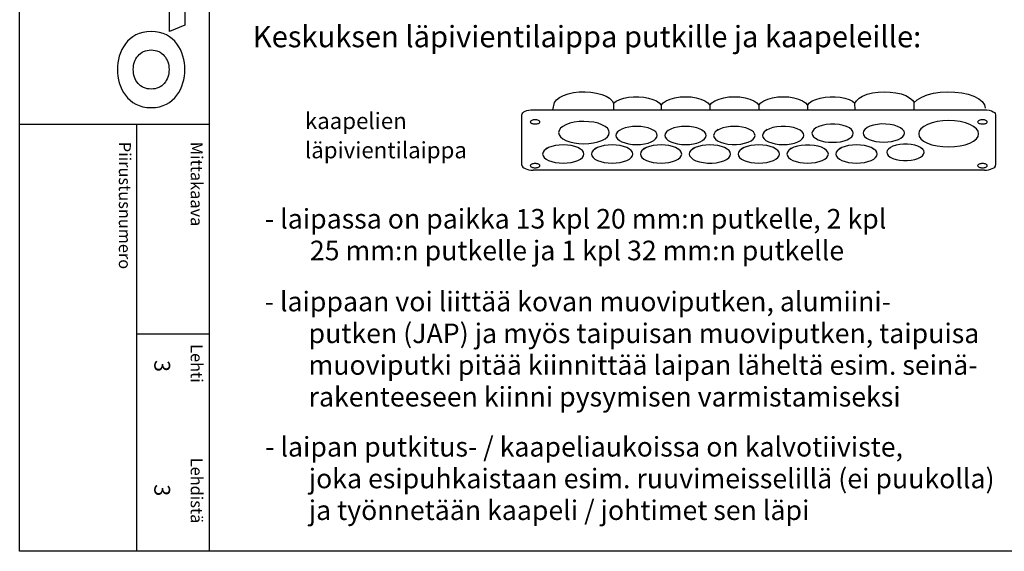
# Model space of a CAD drawing. Extents: x -1 to 7634, y 0 to 3483.
# Drawn here: x 5193 to 6402, y 0 to 652 of the extents above; entities that cross this region are included whole.
import ezdxf

# ---------------------------------------------------------------- set-up
doc = ezdxf.new("R2010")
doc.units = 0
doc.header["$LTSCALE"] = 63.5
doc.header["$MEASUREMENT"] = 0
for name, color, linetype in [('EHYTV1', 1, 'CONTINUOUS'), ('EHYTV5', 5, 'CONTINUOUS'), ('TEXT15', 1, 'CONTINUOUS'), ('TEXT25', 2, 'CONTINUOUS'), ('TEXT35', 3, 'CONTINUOUS')]:
    doc.layers.add(name, color=color, linetype=linetype)
doc.styles.add('ROMANS', font='romans')

# ---------------------------------------------------------------- blocks, each defined once
blk = doc.blocks.new('OTSIKKO_RK')
at = {"layer": 'TEXT35', "style": 'ROMANS'}
for tag, p in [('OSOITE', (13.9, 3435.3)), ('TOIMENPIDE', (171.2, 3435.3)), ('NIMI', (48.9, 3435.3)), ('KOHDE', (83.9, 3435.3)), ('PIIRUSTUS', (48.9, 2367.4)), ('PIIRUSTUSLAJI', (171.2, 2367.4)), ('KOODI', (12.7, 1393.6)), ('PVM', (201, 1313.6)), ('TARKASTAJA', (79.2, 1303.6)), ('TEKI', (117, 1303.6)), ('MUUTOS', (156.9, 1303.6)), ('PIIRUSTUS', (48.9, 496.4)), ('MITTAKAAVA', (165.2, 496.7)), ('LEHTI', (165.2, 234.6)), ('LEHDISTÄ', (165.2, 82.2))]:
    blk.add_attdef(tag, p, '', height=19.4, rotation=270, dxfattribs=at)

msp = doc.modelspace()

# ---------------------------------------------------------------- linework, layer by layer
at = {"layer": 'EHYTV1'}
for p, q in [((5425.5, 3483.5), (5425.5, 0)), ((5922.3, 549.3), (5922.2, 549.6)), ((5980.4, 547.3), (5980.4, 541.6)), ((6040.4, 547.3), (6040.4, 541.6)), ((6100.4, 547.3), (6100.4, 541.6)), ((6160.4, 547.3), (6160.4, 541.6)), ((5809.6, 473.7), (5809.6, 535.6)), ((5823.5, 541.6), (6377.3, 541.6)), ((6391.2, 535.6), (6391.2, 473.7)), ((5193, 523.9), (5425.5, 523.9)), ((5336.5, 523.9), (5336.5, 0)), ((6365, 520.5), (6367.1, 519)), ((6030.1, 517.4), (6032.2, 515.8)), ((6050.7, 517.4), (6048.6, 515.8)), ((6110.7, 517.4), (6108.6, 515.8)), ((5840.7, 494.6), (5838.6, 493.1)), ((5900.7, 494.6), (5898.6, 493.1)), ((5960.7, 494.6), (5958.6, 493.1)), ((6000.1, 494.6), (6002.2, 493.1)), ((6020.7, 494.6), (6018.6, 493.1)), ((6080.7, 494.6), (6078.6, 493.1)), ((6120.1, 494.6), (6122.2, 493.1)), ((6140.7, 494.6), (6138.6, 493.1)), ((6180.1, 494.6), (6182.2, 493.1)), ((6200.7, 494.6), (6198.6, 493.1)), ((6240.1, 494.6), (6242.2, 493.1)), ((6300.1, 494.6), (6302.2, 493.1)), ((6377.3, 467.6), (5823.5, 467.6)), ((5336.5, 266.6), (5425.5, 266.6))]:
    msp.add_line(p, q, dxfattribs=at)
msp.add_lwpolyline([(7634.4, 3483.5), (7634.4, 0), (5193, 0), (5193, 3483.5)], close=True, dxfattribs=at)
for points in [[(5847.4, 541.6), (5849.7, 550.7), (5852.1, 553.9), (5855.7, 556.7), (5860.5, 559.2), (5866.3, 561.2), (5872.9, 562.7), (5880, 563.5), (5887.2, 563.7), (5894.4, 563.2), (5901.3, 562.2), (5907.6, 560.5), (5913, 558.3), (5917.3, 555.7), (5920.5, 552.7), (5922.2, 549.6)], [(5922.2, 549.6), (5925.4, 552), (5929.7, 554.1), (5934.8, 555.8), (5940.6, 556.9), (5946.7, 557.5), (5953, 557.6), (5959.2, 557.1), (5965, 556), (5970.3, 554.4), (5974.7, 552.4), (5978.1, 550), (5980.4, 547.3)], [(5980.4, 547.3), (5982.9, 550.2), (5986.6, 552.7), (5991.6, 554.8), (5997.4, 556.4), (6003.8, 557.3), (6010.5, 557.6), (6017.2, 557.3), (6023.5, 556.3), (6029.3, 554.7), (6034.2, 552.6), (6037.9, 550.1), (6040.4, 547.3)], [(6040.4, 547.3), (6042.9, 550.2), (6046.6, 552.7), (6051.6, 554.8), (6057.4, 556.4), (6063.8, 557.3), (6070.5, 557.6), (6077.2, 557.3), (6083.5, 556.3), (6089.3, 554.7), (6094.2, 552.6), (6097.9, 550.1), (6100.4, 547.3)], [(6100.4, 547.3), (6102.9, 550.2), (6106.6, 552.7), (6111.6, 554.8), (6117.4, 556.4), (6123.8, 557.3), (6130.5, 557.6), (6137.2, 557.3), (6143.5, 556.3), (6149.3, 554.7), (6154.2, 552.6), (6157.9, 550.1), (6160.4, 547.3)], [(6160.4, 547.3), (6162.7, 550), (6166.1, 552.4), (6170.6, 554.4), (6175.9, 556), (6181.8, 557.1), (6188, 557.6), (6194.2, 557.5), (6200.3, 556.9), (6206.1, 555.7), (6211.2, 554.1), (6215.4, 552), (6218.5, 549.6)], [(6218.5, 549.6), (6220.3, 552.7), (6223.5, 555.7), (6227.9, 558.4), (6233.5, 560.6), (6239.9, 562.3), (6246.9, 563.3), (6254.2, 563.7), (6261.5, 563.4), (6268.6, 562.5), (6275.1, 561), (6280.9, 559), (6285.6, 556.4), (6289, 553.5), (6291.2, 550.4)], [(6291.2, 550.4), (6295, 554), (6300.4, 557.2), (6307, 559.9), (6314.8, 561.9), (6323.2, 563.2), (6332.1, 563.7), (6341, 563.4), (6349.6, 562.4), (6357.5, 560.6), (6364.5, 558.2), (6370.4, 555.1), (6374.8, 551.6), (6377.5, 547.7), (6378.5, 543.7)], [(5922.5, 541.6), (5922.3, 549.3)], [(6218.6, 541.6), (6218.5, 549.6)], [(6291.3, 541.6), (6291.3, 542.2), (6291.2, 550.4)], [(5809.6, 535.6), (5809.9, 536.7), (5810.7, 537.9), (5811.9, 538.9), (5813.7, 539.9), (5815.8, 540.6), (5818.1, 541.2), (5820.7, 541.5), (5823.5, 541.6)], [(6377.3, 541.6), (6380.4, 541.5), (6383.3, 541), (6385.9, 540.3), (6388.1, 539.3), (6389.8, 538.2), (6390.8, 536.9), (6391.2, 535.6)], [(5825.8, 529.3), (5824.6, 529.3), (5823.5, 529.2), (5822.5, 528.9), (5821.6, 528.6), (5820.9, 528.2), (5820.3, 527.8), (5820, 527.3), (5819.9, 526.8), (5820, 526.3), (5820.3, 525.8), (5820.9, 525.3), (5821.6, 524.9), (5822.5, 524.6), (5823.5, 524.4), (5824.6, 524.2), (5825.8, 524.2)], [(5825.8, 524.2), (5826.9, 524.2), (5828, 524.4), (5829, 524.6), (5829.9, 524.9), (5830.7, 525.3), (5831.2, 525.8), (5831.5, 526.3), (5831.6, 526.8), (5831.5, 527.3), (5831.2, 527.8), (5830.7, 528.2), (5829.9, 528.6), (5829, 528.9), (5828, 529.1), (5826.9, 529.3), (5825.8, 529.3)], [(5916.9, 513.7), (5916.3, 516.3), (5914.6, 518.9), (5911.7, 521.2), (5907.8, 523.3), (5903.1, 525), (5897.7, 526.3), (5891.9, 527), (5885.8, 527.3), (5879.7, 527.1), (5873.9, 526.3), (5868.5, 525), (5863.7, 523.3), (5859.9, 521.3), (5857, 518.9), (5855.2, 516.4), (5854.6, 513.7)], [(5975.8, 510.1), (5975.3, 512.3), (5973.9, 514.4), (5971.5, 516.3), (5968.3, 518), (5964.5, 519.4), (5960.1, 520.4), (5955.4, 521), (5950.4, 521.2), (5945.5, 521), (5940.7, 520.4), (5936.3, 519.4), (5932.4, 518), (5929.3, 516.3), (5926.9, 514.4), (5925.5, 512.3), (5925, 510.1)], [(6035.8, 510.1), (6035.3, 512.3), (6033.9, 514.4), (6031.5, 516.3), (6028.3, 518), (6024.5, 519.4), (6020.1, 520.4), (6015.4, 521), (6010.4, 521.2), (6005.5, 521), (6000.7, 520.4), (5996.3, 519.4), (5992.4, 518), (5989.3, 516.3), (5987, 514.4), (5985.5, 512.3), (5985, 510.1)], [(6095.8, 510.1), (6095.3, 512.3), (6093.9, 514.4), (6091.5, 516.3), (6088.3, 518), (6084.5, 519.4), (6080.1, 520.4), (6075.4, 521), (6070.4, 521.2), (6065.5, 521), (6060.7, 520.4), (6056.3, 519.4), (6052.4, 518), (6049.3, 516.3), (6047, 514.4), (6045.5, 512.3), (6045, 510.1)], [(6155.8, 510.1), (6155.2, 512.4), (6153.6, 514.6), (6151, 516.6), (6147.4, 518.4), (6143.2, 519.7), (6138.3, 520.7), (6133.1, 521.2), (6127.8, 521.2), (6122.6, 520.7), (6117.8, 519.8), (6113.5, 518.4), (6109.9, 516.7), (6107.2, 514.7), (6105.6, 512.5), (6105, 510.1)], [(6216.4, 512.8), (6215.9, 515.1), (6214.3, 517.3), (6211.6, 519.3), (6208.1, 521), (6203.8, 522.4), (6199, 523.4), (6193.8, 523.8), (6188.5, 523.9), (6183.3, 523.4), (6178.4, 522.4), (6174.1, 521.1), (6170.6, 519.4), (6167.9, 517.3), (6166.2, 515.1), (6165.7, 512.8)], [(6279.2, 513.1), (6278.7, 515.4), (6277, 517.6), (6274.4, 519.6), (6270.9, 521.3), (6266.6, 522.7), (6261.7, 523.7), (6256.5, 524.1), (6251.2, 524.2), (6246, 523.7), (6241.2, 522.7), (6236.9, 521.4), (6233.3, 519.7), (6230.7, 517.6), (6229, 515.4), (6228.4, 513.1)], [(6370.3, 512.2), (6369.6, 515.3), (6367.5, 518.3), (6364.1, 521.1), (6359.5, 523.6), (6354, 525.6), (6347.6, 527.1), (6340.8, 528), (6333.5, 528.3), (6326.3, 528), (6319.5, 527.1), (6313.1, 525.6), (6307.5, 523.6), (6302.9, 521.2), (6299.5, 518.4), (6297.4, 515.4), (6296.7, 512.2)], [(6375, 529.3), (6373.9, 529.3), (6372.8, 529.2), (6371.8, 528.9), (6370.9, 528.6), (6370.1, 528.2), (6369.6, 527.8), (6369.3, 527.3), (6369.1, 526.8), (6369.2, 526.3), (6369.6, 525.8), (6370.1, 525.3), (6370.9, 524.9), (6371.7, 524.6), (6372.8, 524.4), (6373.9, 524.2), (6375, 524.2)], [(6375, 524.2), (6376.2, 524.2), (6377.3, 524.4), (6378.3, 524.6), (6379.2, 524.9), (6379.9, 525.3), (6380.5, 525.8), (6380.8, 526.3), (6380.9, 526.8), (6380.8, 527.3), (6380.5, 527.8), (6379.9, 528.2), (6379.2, 528.6), (6378.3, 528.9), (6377.3, 529.1), (6376.2, 529.3), (6375, 529.3)], [(5854.6, 513.7), (5855.2, 511), (5857, 508.4), (5859.8, 506.1), (5863.7, 504), (5868.4, 502.3), (5873.8, 501), (5879.6, 500.3), (5885.8, 500), (5891.8, 500.3), (5897.6, 501), (5903, 502.3), (5907.8, 504), (5911.7, 506.1), (5914.5, 508.4), (5916.3, 511), (5916.9, 513.7)], [(5925, 510.1), (5925.5, 507.9), (5926.9, 505.9), (5929.2, 503.9), (5932.4, 502.2), (5936.3, 500.9), (5940.6, 499.8), (5945.4, 499.2), (5950.4, 499), (5955.3, 499.2), (5960.1, 499.8), (5964.4, 500.8), (5968.3, 502.2), (5971.5, 503.9), (5973.8, 505.8), (5975.3, 507.9), (5975.8, 510.1)], [(5985, 510.1), (5985.5, 507.9), (5986.9, 505.9), (5989.2, 503.9), (5992.4, 502.2), (5996.3, 500.9), (6000.6, 499.8), (6005.4, 499.2), (6010.4, 499), (6015.3, 499.2), (6020.1, 499.8), (6024.4, 500.8), (6028.3, 502.2), (6031.5, 503.9), (6033.8, 505.8), (6035.3, 507.9), (6035.8, 510.1)], [(6045, 510.1), (6045.5, 507.8), (6047.2, 505.6), (6049.8, 503.6), (6053.3, 501.9), (6057.6, 500.5), (6062.5, 499.5), (6067.6, 499), (6073, 499), (6078.2, 499.5), (6083, 500.5), (6087.3, 501.8), (6090.9, 503.5), (6093.5, 505.5), (6095.2, 507.8), (6095.8, 510.1)], [(6105, 510.1), (6105.5, 507.9), (6106.9, 505.9), (6109.2, 503.9), (6112.4, 502.2), (6116.3, 500.9), (6120.6, 499.8), (6125.4, 499.2), (6130.4, 499), (6135.3, 499.2), (6140.1, 499.8), (6144.4, 500.8), (6148.3, 502.2), (6151.5, 503.9), (6153.8, 505.8), (6155.3, 507.9), (6155.8, 510.1)], [(6165.7, 512.8), (6166.2, 510.6), (6167.6, 508.5), (6169.9, 506.6), (6173.1, 504.9), (6176.9, 503.5), (6181.3, 502.5), (6186, 501.9), (6191.1, 501.7), (6196, 501.9), (6200.7, 502.5), (6205.1, 503.5), (6209, 504.9), (6212.2, 506.6), (6214.5, 508.5), (6215.9, 510.6), (6216.4, 512.8)], [(6228.4, 513.1), (6228.9, 510.9), (6230.3, 508.8), (6232.7, 506.9), (6235.9, 505.2), (6239.7, 503.8), (6244.1, 502.8), (6248.8, 502.2), (6253.8, 502), (6258.7, 502.2), (6263.5, 502.8), (6267.9, 503.8), (6271.8, 505.2), (6274.9, 506.9), (6277.2, 508.8), (6278.7, 510.9), (6279.2, 513.1)], [(6296.7, 512.2), (6297.4, 509), (6299.5, 506), (6302.8, 503.3), (6307.5, 500.8), (6313, 498.8), (6319.3, 497.3), (6326.2, 496.4), (6333.5, 496), (6340.6, 496.4), (6347.5, 497.3), (6353.8, 498.7), (6359.5, 500.8), (6364.1, 503.2), (6367.5, 506), (6369.6, 509), (6370.3, 512.2)], [(5885.8, 487.3), (5885.3, 489.5), (5883.9, 491.6), (5881.5, 493.5), (5878.3, 495.2), (5874.5, 496.6), (5870.1, 497.6), (5865.4, 498.3), (5860.4, 498.5), (5855.5, 498.3), (5850.7, 497.6), (5846.3, 496.6), (5842.4, 495.2), (5839.3, 493.5), (5836.9, 491.6), (5835.5, 489.5), (5835, 487.3)], [(5945.8, 487.3), (5945.3, 489.5), (5943.9, 491.6), (5941.5, 493.5), (5938.3, 495.2), (5934.5, 496.6), (5930.1, 497.6), (5925.4, 498.3), (5920.4, 498.5), (5915.5, 498.3), (5910.7, 497.6), (5906.3, 496.6), (5902.4, 495.2), (5899.3, 493.5), (5896.9, 491.6), (5895.5, 489.5), (5895, 487.3)], [(6005.8, 487.3), (6005.3, 489.5), (6003.9, 491.6), (6001.5, 493.5), (5998.3, 495.2), (5994.5, 496.6), (5990.1, 497.6), (5985.4, 498.3), (5980.4, 498.5), (5975.5, 498.3), (5970.7, 497.6), (5966.3, 496.6), (5962.4, 495.2), (5959.3, 493.5), (5957, 491.6), (5955.5, 489.5), (5955, 487.3)], [(6065.8, 487.3), (6065.3, 489.5), (6063.9, 491.6), (6061.5, 493.5), (6058.3, 495.2), (6054.5, 496.6), (6050.1, 497.6), (6045.4, 498.3), (6040.4, 498.5), (6035.5, 498.3), (6030.7, 497.6), (6026.3, 496.6), (6022.4, 495.2), (6019.3, 493.5), (6017, 491.6), (6015.5, 489.5), (6015, 487.3)], [(6125.8, 487.3), (6125.3, 489.5), (6123.9, 491.6), (6121.5, 493.5), (6118.3, 495.2), (6114.5, 496.6), (6110.1, 497.6), (6105.4, 498.3), (6100.4, 498.5), (6095.5, 498.3), (6090.7, 497.6), (6086.3, 496.6), (6082.4, 495.2), (6079.3, 493.5), (6077, 491.6), (6075.5, 489.5), (6075, 487.3)], [(6185.8, 487.3), (6185.2, 489.6), (6183.6, 491.8), (6181, 493.9), (6177.4, 495.6), (6173.2, 497), (6168.3, 497.9), (6163.1, 498.4), (6157.8, 498.4), (6152.6, 497.9), (6147.8, 497), (6143.5, 495.6), (6139.9, 493.9), (6137.2, 491.9), (6135.6, 489.7), (6135, 487.3)], [(6245.8, 487.3), (6245.3, 489.5), (6243.9, 491.6), (6241.5, 493.5), (6238.3, 495.2), (6234.5, 496.6), (6230.2, 497.6), (6225.4, 498.3), (6220.4, 498.5), (6215.5, 498.3), (6210.7, 497.6), (6206.3, 496.6), (6202.4, 495.2), (6199.3, 493.5), (6197, 491.6), (6195.5, 489.5), (6195, 487.3)], [(6303.4, 489.4), (6302.9, 491.5), (6301.4, 493.5), (6299, 495.3), (6295.8, 496.9), (6291.9, 498.1), (6287.6, 499), (6282.9, 499.4), (6278.1, 499.4), (6273.4, 499), (6269, 498.1), (6265.1, 496.9), (6261.9, 495.4), (6259.5, 493.5), (6258, 491.5), (6257.4, 489.4)], [(5835, 487.3), (5835.5, 485.2), (5836.9, 483.1), (5839.2, 481.2), (5842.4, 479.5), (5846.3, 478.1), (5850.6, 477.1), (5855.4, 476.4), (5860.4, 476.2), (5865.3, 476.4), (5870.1, 477.1), (5874.4, 478.1), (5878.3, 479.5), (5881.5, 481.2), (5883.8, 483.1), (5885.3, 485.1), (5885.8, 487.3)], [(5895, 487.3), (5895.5, 485.2), (5896.9, 483.1), (5899.2, 481.2), (5902.4, 479.5), (5906.3, 478.1), (5910.6, 477.1), (5915.4, 476.4), (5920.4, 476.2), (5925.3, 476.4), (5930.1, 477.1), (5934.4, 478.1), (5938.3, 479.5), (5941.5, 481.2), (5943.8, 483.1), (5945.3, 485.1), (5945.8, 487.3)], [(5955, 487.3), (5955.5, 485.2), (5956.9, 483.1), (5959.2, 481.2), (5962.4, 479.5), (5966.3, 478.1), (5970.6, 477.1), (5975.4, 476.4), (5980.4, 476.2), (5985.3, 476.4), (5990.1, 477.1), (5994.4, 478.1), (5998.3, 479.5), (6001.5, 481.2), (6003.8, 483.1), (6005.3, 485.1), (6005.8, 487.3)], [(6015, 487.3), (6015.5, 485.1), (6017.2, 482.9), (6019.8, 480.8), (6023.3, 479.1), (6027.6, 477.7), (6032.5, 476.8), (6037.6, 476.3), (6043, 476.3), (6048.2, 476.7), (6053, 477.7), (6057.3, 479), (6060.9, 480.8), (6063.5, 482.8), (6065.2, 485), (6065.8, 487.3)], [(6075, 487.3), (6075.5, 485.2), (6076.9, 483.1), (6079.2, 481.2), (6082.4, 479.5), (6086.3, 478.1), (6090.6, 477.1), (6095.4, 476.4), (6100.4, 476.2), (6105.3, 476.4), (6110.1, 477.1), (6114.4, 478.1), (6118.3, 479.5), (6121.5, 481.2), (6123.8, 483.1), (6125.3, 485.1), (6125.8, 487.3)], [(6135, 487.3), (6135.5, 485.2), (6136.9, 483.1), (6139.3, 481.2), (6142.4, 479.5), (6146.3, 478.1), (6150.6, 477.1), (6155.4, 476.4), (6160.4, 476.2), (6165.3, 476.4), (6170.1, 477.1), (6174.4, 478.1), (6178.3, 479.5), (6181.5, 481.2), (6183.8, 483.1), (6185.3, 485.1), (6185.8, 487.3)], [(6195, 487.3), (6195.5, 485.2), (6196.9, 483.1), (6199.3, 481.2), (6202.4, 479.5), (6206.3, 478.1), (6210.6, 477.1), (6215.4, 476.4), (6220.4, 476.2), (6225.3, 476.4), (6230.1, 477.1), (6234.4, 478.1), (6238.3, 479.5), (6241.5, 481.2), (6243.8, 483.1), (6245.3, 485.1), (6245.8, 487.3)], [(6257.4, 489.4), (6257.9, 487.4), (6259.4, 485.4), (6261.8, 483.5), (6265, 482), (6268.9, 480.7), (6273.2, 479.9), (6277.9, 479.4), (6282.7, 479.4), (6287.4, 479.8), (6291.8, 480.7), (6295.7, 481.9), (6298.9, 483.5), (6301.3, 485.3), (6302.8, 487.3), (6303.4, 489.4)], [(5809.6, 473.7), (5809.9, 472.5), (5810.7, 471.4), (5811.9, 470.3), (5813.7, 469.4), (5815.8, 468.6), (5818.1, 468.1), (5820.7, 467.7), (5823.5, 467.6)], [(5825.8, 475.7), (5824.6, 475.7), (5823.5, 475.5), (5822.5, 475.3), (5821.6, 475), (5820.9, 474.6), (5820.3, 474.1), (5820, 473.6), (5819.9, 473.1), (5820, 472.6), (5820.3, 472.2), (5820.9, 471.7), (5821.6, 471.3), (5822.5, 471), (5823.5, 470.8), (5824.6, 470.6), (5825.8, 470.6)], [(5825.8, 470.6), (5826.9, 470.6), (5828, 470.8), (5829, 471), (5829.9, 471.3), (5830.7, 471.7), (5831.2, 472.1), (5831.5, 472.6), (5831.6, 473.1), (5831.5, 473.6), (5831.2, 474.1), (5830.7, 474.6), (5829.9, 475), (5829, 475.3), (5828, 475.5), (5826.9, 475.7), (5825.8, 475.7)], [(6375, 475.7), (6373.9, 475.7), (6372.8, 475.5), (6371.8, 475.3), (6370.9, 475), (6370.1, 474.6), (6369.6, 474.1), (6369.3, 473.6), (6369.1, 473.1), (6369.2, 472.6), (6369.6, 472.2), (6370.1, 471.7), (6370.9, 471.3), (6371.7, 471), (6372.8, 470.8), (6373.9, 470.6), (6375, 470.6)], [(6375, 470.6), (6376.2, 470.6), (6377.3, 470.8), (6378.3, 471), (6379.2, 471.3), (6379.9, 471.7), (6380.5, 472.1), (6380.8, 472.6), (6380.9, 473.1), (6380.8, 473.6), (6380.5, 474.1), (6379.9, 474.6), (6379.2, 475), (6378.3, 475.3), (6377.3, 475.5), (6376.2, 475.7), (6375, 475.7)], [(6377.3, 467.6), (6380, 467.7), (6382.6, 468.1), (6385, 468.6), (6387.1, 469.4), (6388.8, 470.3), (6390.1, 471.3), (6390.9, 472.5), (6391.2, 473.7)]]:
    msp.add_lwpolyline(points, dxfattribs=at)
at = {"layer": 'EHYTV5'}
for points in [[(5313.9, 668.4), (5313.9, 693.7), (5376.6, 693.7), (5376.8, 725.1), (5395.8, 716.9), (5395.8, 645.6), (5376.8, 637.6), (5376.8, 668.4)], [(5395.9, 590.9), (5395.8, 595.1), (5395.4, 599.3), (5394.6, 603.5), (5393.5, 607.5), (5392.2, 611.5), (5390.5, 615.4), (5388.4, 619), (5386.1, 622.5), (5383.4, 625.8), (5380.4, 628.7), (5376.9, 631.2), (5373.2, 633.4), (5369, 635.3), (5364.5, 636.6), (5359.6, 637.4), (5354.5, 637.7), (5349.1, 637.4), (5344.4, 636.6), (5339.9, 635.3), (5335.7, 633.4), (5332, 631.2), (5328.5, 628.7), (5325.5, 625.8), (5322.8, 622.5), (5320.5, 619), (5318.5, 615.4), (5316.7, 611.5), (5315.3, 607.5), (5314.3, 603.5), (5313.6, 599.3), (5313.1, 595.1), (5313, 590.9), (5313.1, 586.9), (5313.6, 582.7), (5314.3, 578.5), (5315.3, 574.5), (5316.7, 570.5), (5318.5, 566.6), (5320.5, 562.8), (5322.8, 559.4), (5325.5, 556.2), (5328.5, 553.3), (5332, 550.7), (5335.7, 548.4), (5339.9, 546.7), (5344.4, 545.4), (5349.1, 544.6), (5354.5, 544.3), (5359.6, 544.6), (5364.5, 545.4), (5369, 546.7), (5373.2, 548.4), (5376.9, 550.7), (5380.4, 553.3), (5383.4, 556.2), (5386.1, 559.4), (5388.4, 562.8), (5390.5, 566.6), (5392.2, 570.5), (5393.5, 574.5), (5394.6, 578.5), (5395.4, 582.7), (5395.8, 586.9)], [(5343.4, 569.9), (5341.5, 571.1), (5339.8, 572.5), (5338.3, 573.9), (5337, 575.7), (5335.7, 577.5), (5334.7, 579.5), (5334, 581.6), (5333.3, 583.9), (5332.9, 586.2), (5332.6, 588.5), (5332.4, 590.9), (5332.6, 593.4), (5332.9, 595.8), (5333.3, 598.1), (5334, 600.3), (5334.7, 602.4), (5335.7, 604.3), (5337, 606.2), (5338.3, 607.9), (5339.8, 609.5), (5341.5, 610.8), (5343.4, 612.1), (5345.2, 613.1), (5347.4, 613.8), (5349.6, 614.4), (5352, 614.8), (5354.5, 615), (5356.9, 614.8), (5359.4, 614.4), (5361.5, 613.8), (5363.7, 613.1), (5365.5, 612.1), (5367.4, 610.8), (5369, 609.5), (5370.6, 607.9), (5371.9, 606.2), (5373, 604.3), (5374, 602.4), (5374.9, 600.3), (5375.6, 598.1), (5376.1, 595.8), (5376.3, 593.4), (5376.5, 590.9), (5376.3, 588.5), (5376.1, 586.2), (5375.6, 583.9), (5374.9, 581.6), (5374, 579.5), (5373, 577.5), (5371.9, 575.7), (5370.6, 573.9), (5369, 572.5), (5367.4, 571.1), (5365.5, 569.9), (5363.7, 568.9), (5361.5, 568), (5359.4, 567.5), (5356.9, 567.2), (5354.5, 567), (5352, 567.2), (5349.6, 567.5), (5347.4, 568), (5345.2, 568.9)]]:
    msp.add_lwpolyline(points, close=True, dxfattribs=at)

# ---------------------------------------------------------------- block references
at = {"layer": 'EHYTV1', "linetype": 'CONTINUOUS'}
ref = msp.add_blockref('OTSIKKO_RK', (5193, 0), dxfattribs=at)
ref.add_attrib('LEHTI', '3', (5358.3, 234.6), dxfattribs={"layer": 'TEXT35', "height": 19.4, "rotation": 270, "style": 'ROMANS'})
ref.add_attrib('LEHDISTÄ', '3', (5358.3, 82.2), dxfattribs={"layer": 'TEXT35', "height": 19.4, "rotation": 270, "style": 'ROMANS'})

# ---------------------------------------------------------------- texts
at = {"layer": 'TEXT15', "style": 'ROMANS'}
for s, height, p in [('kaapelien', 20.03, (5543.2, 518)), ('läpivientilaippa', 20.026, (5543.2, 482.1))]:
    msp.add_text(s, height=height, dxfattribs=at).set_placement(p)
for s, height, p in [('Piirustusnumero', 14.701, (5314.8, 502.3)), ('Mittakaava', 14.7, (5403, 502.3)), ('Lehti', 14.7, (5403, 254.1)), ('Lehdistä', 14.7, (5403, 114.7))]:
    msp.add_text(s, height=height, rotation=270, dxfattribs=at).set_placement(p)
at = {"layer": 'TEXT25', "style": 'ROMANS'}
msp.add_text('Keskuksen läpivientilaippa putkille ja kaapeleille:', height=26.216, dxfattribs=at).set_placement((5479.3, 618.3))
at = {"layer": 'TEXT35', "style": 'ROMANS'}
for s, p in [('- laipassa on paikka 13 kpl 20 mm:n putkelle, 2 kpl', (5494.1, 395.9)), ('25 mm:n putkelle ja 1 kpl 32 mm:n putkelle', (5549.3, 357)), ('- laippaan voi liittää kovan muoviputken, alumiini-', (5493.8, 294.4)), ('putken (JAP) ja myös taipuisan muoviputken, taipuisa', (5547.7, 255.4)), ('muoviputki pitää kiinnittää laipan läheltä esim. seinä-', (5547.7, 216.5)), ('rakenteeseen kiinni pysymisen varmistamiseksi', (5547.7, 177.6)), ('- laipan putkitus- / kaapeliaukoissa on kalvotiiviste,', (5494.4, 116.2)), ('joka esipuhkaistaan esim. ruuvimeisselillä (ei puukolla)', (5547.9, 77.3)), ('ja työnnetään kaapeli / johtimet sen läpi', (5547.9, 38.4))]:
    msp.add_text(s, height=24.032, dxfattribs=at).set_placement(p)

doc.saveas('drawing.dxf')
